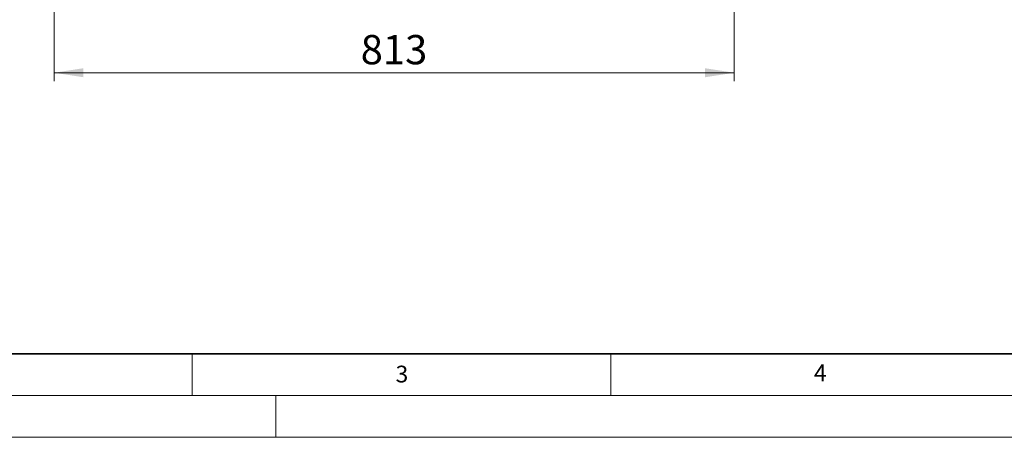
# Model space of a CAD drawing. Units: millimetres. Extents: x 0 to 420, y 0 to 297.
# Drawn here: x 94 to 212, y 0 to 50 of the extents above; entities that cross this region are included whole.
import ezdxf

# ---------------------------------------------------------------- set-up
doc = ezdxf.new("R2010")
doc.units = ezdxf.units.MM
doc.styles.add('SLDTEXTSTYLE0', font='TXT', dxfattribs={"width": 0.605})
doc.dimstyles.new('SLDDIMSTYLE3', dxfattribs={"dimtxt": 3.5, "dimasz": 3.5, "dimexe": 0, "dimexo": 0.0625, "dimgap": 0.875, "dimtad": 1, "dimdec": 0, "dimlfac": 10, "dimrnd": 1e-09, "dimzin": 12, "dimdsep": 46, "dimtxsty": 'SLDTEXTSTYLE0', "dimsah": 1, "dimcen": 0.09, "dimadec": 0, "dimazin": 3, "dimtfac": 1, "dimtdec": 3, "dimtofl": 0, "dimtmove": 0, "dimatfit": 3, "dimfxl": 0, "dimfrac": 2, "dimtolj": 1, "dimtzin": 12, "dimarcsym": 0})

# ---------------------------------------------------------------- blocks, each defined once
blk = doc.blocks.new('_D_16')
at = {"color": 7, "linetype": 'Continuous', "lineweight": 0}
for p, q in [((98.5, 115.97), (98.5, 42.59)), ((179.75, 93.27), (179.75, 42.59)), ((98.5, 43.59), (179.75, 43.59))]:
    blk.add_line(p, q, dxfattribs=at)
at = {"color": 7, "linetype": 'Continuous', "lineweight": 18}
for points in [[(98.5, 43.59), (102, 43.05), (102, 44.13)], [(179.75, 43.59), (176.25, 44.13), (176.25, 43.05)]]:
    blk.add_solid(points, dxfattribs=at)
at = {"color": 7, "linetype": 'Continuous', "lineweight": 18, "insert": (135.12, 48.1), "char_height": 3.5, "attachment_point": 1, "style": 'SLDTEXTSTYLE0'}
blk.add_mtext('813', dxfattribs=at)

msp = doc.modelspace()

# ---------------------------------------------------------------- linework, layer by layer
at = {"color": 7, "linetype": 'Continuous', "lineweight": 35}
msp.add_line((20, 10), (415, 10), dxfattribs=at)
at = {"color": 7, "linetype": 'Continuous', "lineweight": 18}
for p, q in [((115, 10), (115, 5)), ((165, 10), (165, 5)), ((15, 5), (415, 5)), ((125, 5), (125, 0)), ((0, 0), (420, 0))]:
    msp.add_line(p, q, dxfattribs=at)

# ---------------------------------------------------------------- texts
at = {"color": 7, "linetype": 'Continuous', "lineweight": 18, "char_height": 2, "attachment_point": 2, "style": 'SLDTEXTSTYLE0'}
for s, insert in [('3', (140.0453, 8.5647)), ('4', (190.0227, 8.7073))]:
    msp.add_mtext(s, dxfattribs=dict(at, insert=insert))

# ---------------------------------------------------------------- dimensions: what is measured, and where the dimension line sits
at = {"color": 7, "linetype": 'Continuous', "lineweight": 18}
dim = msp.add_linear_dim(base=(179.7533, 43.5911), p1=(98.5029, 116.0666), p2=(179.7533, 93.3666), dimstyle='SLDDIMSTYLE3', dxfattribs=at)
dim.commit()
dim.dimension.update_dxf_attribs({"geometry": '_D_16', "text_midpoint": (139.1281, 43.5911), "dimtype": 160})

doc.saveas('drawing.dxf')
